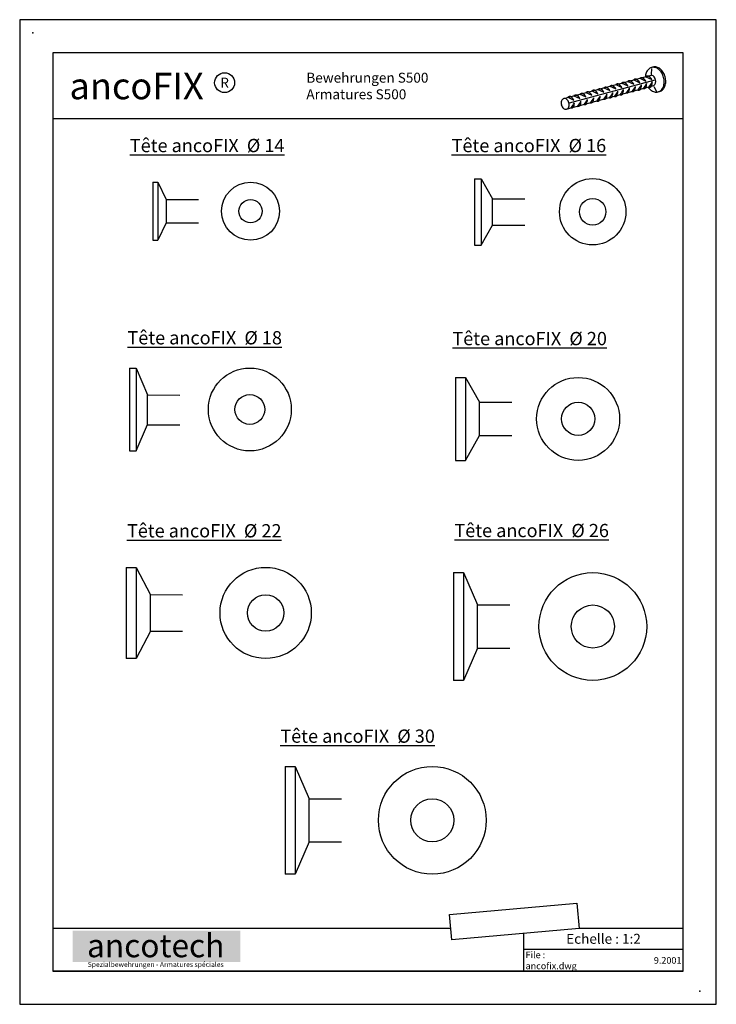
# Model space of a CAD drawing. Extents: x -1564 to -1144, y -125 to 469.
import ezdxf
from ezdxf.enums import TextEntityAlignment as Align

# ---------------------------------------------------------------- set-up
doc = ezdxf.new("R2010")
doc.units = 0
doc.header["$MEASUREMENT"] = 0
doc.layers.get('0').update_dxf_attribs({"linetype": 'CONTINUOUS'})
doc.styles.add('ANCOTECH', font='swissb.ttf')
doc.styles.add('ANCOTECH1', font='swissb.ttf')
doc.styles.add('ANCOTECH2', font='swissi.ttf')

# ---------------------------------------------------------------- blocks, each defined once
blk = doc.blocks.new('AF14-PL')
for p, q in [((-8, 17.5), (-8, -17.5)), ((-8, 17.5), (-5, 17.5)), ((-5, 17.5), (-5, -17.5)), ((-5, 17.5), (0, 7)), ((0, 7), (0, -7)), ((0, -7), (-5, -17.5)), ((-8, -17.5), (-5, -17.5))]:
    blk.add_line(p, q)
blk = doc.blocks.new('14')
for p, q in [((-1519.48, 117.85), (-1509.75, 117.85)), ((-1519.48, 110.86), (-1509.75, 110.85))]:
    blk.add_line(p, q)
for radius in [8.75, 3.5]:
    blk.add_circle((-1494.02, 114.36), radius)
at = {"xscale": 0.5, "yscale": 0.5, "zscale": 0.5}
blk.add_blockref('AF14-PL', (-1519.48, 114.35), dxfattribs=at)
at = {"insert": (-1507.11, 136.17), "char_height": 4, "attachment_point": 2}
blk.add_mtext('{\\fSwis721 BT|b0|i0|c0|p34;\\LTête ancoFIX  %%c 14}', dxfattribs=at)
blk = doc.blocks.new('AF16-PL')
for p, q in [((-11, 20), (-11, -20)), ((-11, 20), (-7, 20)), ((-7, 20), (-7, -20)), ((-7, 20), (0, 8)), ((0, -8), (0, 8)), ((-7, -20), (0, -8)), ((-11, -20), (-7, -20))]:
    blk.add_line(p, q)
blk = doc.blocks.new('16')
for p, q in [((-1421.03, 118.11), (-1411.3, 118.11)), ((-1421.03, 110.11), (-1411.3, 110.11))]:
    blk.add_line(p, q)
for radius in [10, 4]:
    blk.add_circle((-1390.88, 114.18), radius)
at = {"xscale": 0.5, "yscale": 0.5, "zscale": 0.5}
blk.add_blockref('AF16-PL', (-1421.03, 114.11), dxfattribs=at)
at = {"insert": (-1410.11, 136.17), "char_height": 4, "attachment_point": 2}
blk.add_mtext('{\\fSwis721 BT|b0|i0|c0|p34;\\LTête ancoFIX  %%c 16}', dxfattribs=at)
blk = doc.blocks.new('AF20-PL')
for p, q in [((-14.5, 25), (-14.5, -25)), ((-14.5, 25), (-8.5, 25)), ((-8.5, 25), (0, 10)), ((-8.5, 25), (-8.5, -25)), ((0, -10), (0, 10)), ((-8.5, -25), (0, -10)), ((-14.5, -25), (-8.5, -25))]:
    blk.add_line(p, q)
blk = doc.blocks.new('20')
for p, q in [((-1522.23, 75.02), (-1512.5, 75.02)), ((-1522.23, 65.02), (-1512.5, 65.02))]:
    blk.add_line(p, q)
for radius in [12.5, 5]:
    blk.add_circle((-1492.5, 70.02), radius)
at = {"xscale": 0.5, "yscale": 0.5, "zscale": 0.5}
blk.add_blockref('AF20-PL', (-1522.23, 70.02), dxfattribs=at)
at = {"insert": (-1507.11, 96.25), "char_height": 4, "attachment_point": 2}
blk.add_mtext('{\\fSwis721 BT|b0|i0|c0|p34;\\LTête ancoFIX  %%c 20}', dxfattribs=at)
blk = doc.blocks.new('AF22-PL')
for p, q in [((-14.5, 27.5), (-14.5, -27.5)), ((-14.5, 27.5), (-8.5, 27.5)), ((-8.5, 27.5), (-8.5, -27.5)), ((-8.5, 27.5), (0, 11)), ((0, -11), (0, 11)), ((0, -11), (-8.5, -27.5)), ((-8.5, -27.5), (-14.5, -27.5))]:
    blk.add_line(p, q)
blk = doc.blocks.new('22')
for p, q in [((-1426.35, 74.98), (-1416.62, 74.97)), ((-1426.35, 63.98), (-1416.62, 63.97))]:
    blk.add_line(p, q)
for radius in [13.75, 5.5]:
    blk.add_circle((-1391.59, 69.47), radius)
at = {"xscale": 0.5, "yscale": 0.5, "zscale": 0.5}
blk.add_blockref('AF22-PL', (-1426.35, 69.47), dxfattribs=at)
at = {"insert": (-1410.11, 96.25), "char_height": 4, "attachment_point": 2}
blk.add_mtext('{\\fSwis721 BT|b0|i0|c0|p34;\\LTête ancoFIX  %%c 22}', dxfattribs=at)
blk = doc.blocks.new('AF26-PL')
for p, q in [((-14.5, 32.5), (-14.5, -32.5)), ((-14.5, 32.5), (-8.5, 32.5)), ((-8.5, 32.5), (0, 13)), ((-8.5, 32.5), (-8.5, -32.5)), ((0, -13), (0, 13)), ((0, -13), (-8.5, -32.5)), ((-8.5, -32.5), (-14.5, -32.5))]:
    blk.add_line(p, q)
blk = doc.blocks.new('26')
for p, q in [((-1523.67, 15.87), (-1513.94, 15.86)), ((-1523.67, 2.87), (-1513.94, 2.86))]:
    blk.add_line(p, q)
for radius in [16.25, 6.5]:
    blk.add_circle((-1488.93, 9.36), radius)
at = {"xscale": 0.5, "yscale": 0.5, "zscale": 0.5}
blk.add_blockref('AF26-PL', (-1523.67, 9.36), dxfattribs=at)
at = {"insert": (-1507.37, 40.32), "char_height": 4, "attachment_point": 2}
blk.add_mtext('{\\fSwis721 BT|b0|i0|c0|p34;\\LTête ancoFIX  %%c 26}', dxfattribs=at)
blk = doc.blocks.new('AF30-PL')
for p, q in [((-14.5, 32.5), (-14.5, -32.5)), ((-14.5, 32.5), (-8.5, 32.5)), ((-8.5, 32.5), (0, 13)), ((-8.5, 32.5), (-8.5, -32.5)), ((0, -13), (0, 13)), ((0, -13), (-8.5, -32.5)), ((-8.5, -32.5), (-14.5, -32.5))]:
    blk.add_line(p, q)
blk = doc.blocks.new('30')
for p, q in [((-1424.96, 19.43), (-1415.23, 19.43)), ((-1424.96, 6.43), (-1415.23, 6.43))]:
    blk.add_line(p, q)
for radius in [16.25, 6.5]:
    blk.add_circle((-1387.85, 12.93), radius)
at = {"xscale": 0.5, "yscale": 0.5, "zscale": 0.5}
blk.add_blockref('AF30-PL', (-1424.96, 12.93), dxfattribs=at)
at = {"insert": (-1410.37, 40.32), "char_height": 4, "attachment_point": 2}
blk.add_mtext('{\\fSwis721 BT|b0|i0|c0|p34;\\LTête ancoFIX  %%c 30}', dxfattribs=at)
blk = doc.blocks.new('18')
for p, q in [((-1530.55, 67.06), (-1530.55, 42.06)), ((-1530.55, 67.06), (-1528.55, 67.06)), ((-1530.55, 67.06), (-1530.55, 67.06)), ((-1528.55, 67.06), (-1528.55, 42.06)), ((-1528.55, 67.06), (-1525.05, 58.93)), ((-1525.05, 58.93), (-1515.32, 58.92)), ((-1525.05, 49.98), (-1525.05, 58.93)), ((-1528.55, 42.06), (-1525.05, 49.98)), ((-1525.05, 49.94), (-1515.32, 49.94)), ((-1530.55, 42.06), (-1528.55, 42.06))]:
    blk.add_line(p, q)
for radius in [12.5, 4.49]:
    blk.add_circle((-1494.24, 54.56), radius)
at = {"insert": (-1507.84, 78.19), "char_height": 4, "attachment_point": 2}
blk.add_mtext('{\\fSwis721 BT|b0|i0|c0|p34;\\LTête ancoFIX  %%c 18}', dxfattribs=at)

msp = doc.modelspace()

# ---------------------------------------------------------------- hatches: boundary and pattern name
h = msp.add_hatch(color=254)
h.paths.add_polyline_path([(-1430.51, -80.47), (-1531.61, -80.47), (-1531.61, -99.26), (-1430.51, -99.26)])
h.paths.add_polyline_path([(-1525.4, -77.97), (-1437.82, -77.97), (-1437.82, -99.34), (-1525.4, -99.34)], flags=9)

# ---------------------------------------------------------------- linework, layer by layer
at = {"color": 7, "linetype": 'Continuous'}
for p, q in [((-1182.64, 435.97), (-1182.52, 439.72)), ((-1235.63, 421.51), (-1182.58, 435.72)), ((-1189.7, 433.77), (-1186.09, 432.08)), ((-1186.09, 434.72), (-1182.48, 433.03)), ((-1181.4, 429.2), (-1233.58, 415.22)), ((-1232.11, 419.06), (-1180.52, 432.88)), ((-1211.37, 428.05), (-1207.75, 426.37)), ((-1207.76, 429.01), (-1204.14, 427.32)), ((-1204.15, 429.96), (-1200.53, 428.27)), ((-1200.54, 430.91), (-1196.92, 429.23)), ((-1196.93, 431.86), (-1193.31, 430.18)), ((-1193.32, 432.81), (-1189.7, 431.13)), ((-1181.23, 428.82), (-1179.59, 425.89)), ((-1233.03, 422.34), (-1229.42, 420.66)), ((-1229.42, 423.29), (-1225.81, 421.61)), ((-1225.81, 424.25), (-1222.2, 422.56)), ((-1222.2, 425.2), (-1218.59, 423.51)), ((-1218.59, 426.15), (-1214.97, 424.47)), ((-1214.98, 427.1), (-1211.36, 425.42)), ((-1235.63, 421.51), (-1235.63, 421.51)), ((-1233.58, 415.22), (-1233.59, 415.25))]:
    msp.add_line(p, q, dxfattribs=at)
for p, q in [((-1543.61, 409.53), (-1163.61, 409.53)), ((-1304.38, -70.73), (-1227.63, -63.9)), ((-1227.63, -63.9), (-1226.27, -79.13)), ((-1303.02, -85.96), (-1304.38, -70.73)), ((-1543.61, -78.87), (-1303.83, -78.87)), ((-1543.61, -78.87), (-1303.65, -78.87)), ((-1226.27, -79.13), (-1303.02, -85.96)), ((-1259.61, -104.87), (-1259.61, -82.09)), ((-1226.3, -78.87), (-1163.61, -78.87)), ((-1163.61, -91.87), (-1259.61, -91.87)), ((-1163.61, -104.87), (-1543.61, -104.87))]:
    msp.add_line(p, q)
for points in [[(-1563.61, -124.87), (-1143.61, -124.87), (-1143.61, 469.13), (-1563.61, 469.13)], [(-1543.61, -104.87), (-1163.61, -104.87), (-1163.61, 449.13), (-1543.61, 449.13)]]:
    msp.add_lwpolyline(points, close=True)
msp.add_circle((-1440.06, 431.13), 6)
for centre, radius, start, end in [((-1181.53, 436.16), 4.27, 105.4746, 135.24363), ((-1181.6, 436.15), 4.27, 74.75637, 104.5254), ((-1180.61, 436.47), 4.27, 105.4746, 115.03896), ((-1180.68, 436.45), 4.27, 74.75637, 104.5254), ((-1182.03, 434.69), 5.79, 50.14251, 74.46274), ((-1181.11, 434.99), 5.79, 50.14251, 74.46274), ((-1188.65, 432.7), 1.5, 75.27854, 134.72146), ((-1191.27, 428.81), 6.13, 32.27465, 60.6462), ((-1178.14, 434.23), 8.24, 159.57216, 176.70041), ((-1185.04, 433.65), 1.5, 75.27854, 134.72146), ((-1180.43, 435.11), 5.79, 135.53726, 159.85749), ((-1187.66, 429.76), 6.13, 32.27465, 60.6462), ((-1183.99, 432.1), 3.88, 311.65316, 68.73378), ((-1183.57, 432.78), 8.24, 31.21419, 50.42784), ((-1182.65, 433.08), 8.24, 31.21419, 50.42784), ((-1185.18, 431.73), 10.16, 14.84827, 31.54535), ((-1184.26, 432.04), 10.16, 14.84827, 31.54535), ((-1185.16, 431.68), 10.16, 358.45465, 15.15173), ((-1184.24, 431.98), 10.16, 358.45465, 15.15173), ((-1210.31, 426.99), 1.5, 75.27854, 134.72146), ((-1212.93, 423.1), 6.13, 32.27465, 60.6462), ((-1206.7, 427.94), 1.5, 75.27854, 134.72146), ((-1209.32, 424.05), 6.13, 32.27465, 60.6462), ((-1203.09, 428.89), 1.5, 75.27854, 134.72146), ((-1205.71, 425), 6.13, 32.27465, 60.6462), ((-1199.48, 429.84), 1.5, 75.27854, 134.72146), ((-1202.1, 425.95), 6.13, 32.27465, 60.6462), ((-1209.01, 434.67), 14.72, 318.50644, 333.07498), ((-1195.87, 430.79), 1.5, 75.27854, 134.72146), ((-1201.51, 427.98), 5.63, 331.81422, 0.18578), ((-1198.49, 426.91), 6.13, 32.27465, 60.6462), ((-1205.5, 435.49), 14.72, 318.50644, 333.07498), ((-1192.26, 431.75), 1.5, 75.27854, 134.72146), ((-1198.01, 428.8), 5.63, 331.81422, 0.18578), ((-1194.88, 427.86), 6.13, 32.27465, 60.6462), ((-1201.86, 436.43), 14.72, 318.50644, 333.07498), ((-1194.36, 429.74), 5.63, 331.81422, 0.18578), ((-1198.69, 437.29), 14.72, 318.50644, 333.07498), ((-1187.31, 428.99), 1.5, 256.27854, 315.72146), ((-1191.2, 430.6), 5.63, 331.81422, 0.18578), ((-1177.82, 433.03), 8.24, 214.67123, 230.42784), ((-1195.29, 438.22), 14.72, 318.50644, 333.07498), ((-1183.91, 429.93), 1.5, 256.27854, 315.72146), ((-1187.8, 431.54), 5.63, 331.81422, 0.18578), ((-1180.96, 430.7), 5.79, 315.53726, 339.85749), ((-1180.04, 431), 5.79, 315.53726, 339.85749), ((-1183.25, 431.58), 8.24, 339.57216, 358.78581), ((-1182.32, 431.89), 8.24, 339.57216, 358.78581), ((-1231.98, 421.28), 1.5, 75.27854, 134.72146), ((-1234.6, 417.39), 6.13, 32.27465, 60.6462), ((-1228.36, 422.23), 1.5, 75.27854, 134.72146), ((-1230.99, 418.34), 6.13, 32.27465, 60.6462), ((-1224.75, 423.18), 1.5, 75.27854, 134.72146), ((-1227.38, 419.29), 6.13, 32.27465, 60.6462), ((-1221.14, 424.13), 1.5, 75.27854, 134.72146), ((-1223.77, 420.24), 6.13, 32.27465, 60.6462), ((-1230.6, 428.69), 14.72, 318.50644, 333.07498), ((-1217.53, 425.08), 1.5, 75.27854, 134.72146), ((-1223.1, 422), 5.63, 331.81422, 0.18578), ((-1220.15, 421.2), 6.13, 32.27465, 60.6462), ((-1226.73, 429.74), 14.72, 318.50644, 333.07498), ((-1213.92, 426.03), 1.5, 75.27854, 134.72146), ((-1219.23, 423.06), 5.63, 331.81422, 0.18578), ((-1216.54, 422.15), 6.13, 32.27465, 60.6462), ((-1222.62, 430.91), 14.72, 318.50644, 333.07498), ((-1215.13, 424.23), 5.63, 331.81422, 0.18578), ((-1219.11, 431.78), 14.72, 318.50644, 333.07498), ((-1207.72, 423.48), 1.5, 256.27854, 315.72146), ((-1211.61, 425.09), 5.63, 331.81422, 0.18578), ((-1216.05, 432.58), 14.72, 318.50644, 333.07498), ((-1204.66, 424.29), 1.5, 256.27854, 315.72146), ((-1208.55, 425.9), 5.63, 331.81422, 0.18578), ((-1212.66, 433.61), 14.72, 318.50644, 333.07498), ((-1201.27, 425.32), 1.5, 256.27854, 315.72146), ((-1205.16, 426.93), 5.63, 331.81422, 0.18578), ((-1197.63, 426.37), 1.5, 256.27854, 315.72146), ((-1194.12, 427.19), 1.5, 256.27854, 315.72146), ((-1190.47, 428.13), 1.5, 256.27854, 315.72146), ((-1179.36, 431.13), 5.79, 230.14251, 254.46274), ((-1179.79, 429.67), 4.27, 254.75637, 284.5254), ((-1179.86, 429.65), 4.27, 285.4746, 315.24363), ((-1178.87, 429.97), 4.27, 281.04976, 284.5254), ((-1178.94, 429.95), 4.27, 285.4746, 315.24363), ((-1233.63, 418.9), 3.56, 159.57216, 178.78581), ((-1232.8, 418.86), 4.39, 178.45465, 195.15173), ((-1232.8, 418.84), 4.39, 194.84827, 211.54535), ((-1234.62, 419.28), 2.5, 135.53726, 159.85749), ((-1233.5, 418.38), 3.56, 211.21419, 230.42784), ((-1235.1, 419.74), 1.85, 105.4746, 135.24363), ((-1235.13, 419.73), 1.85, 74.75637, 104.5254), ((-1235.31, 419.1), 2.5, 50.14251, 74.46274), ((-1235.98, 418.27), 3.56, 31.21419, 50.42784), ((-1234.85, 417.37), 2.5, 315.53726, 339.85749), ((-1236.68, 417.82), 4.39, 14.84827, 31.54535), ((-1235.84, 417.76), 3.56, 339.57216, 358.78581), ((-1236.67, 417.8), 4.39, 358.45465, 15.15173), ((-1242.31, 425.67), 14.72, 318.50644, 333.07498), ((-1230.93, 417.37), 1.5, 256.27854, 315.72146), ((-1234.81, 418.98), 5.63, 331.81422, 0.18578), ((-1238.33, 426.61), 14.72, 318.50644, 333.07498), ((-1226.95, 418.31), 1.5, 256.27854, 315.72146), ((-1230.83, 419.92), 5.63, 331.81422, 0.18578), ((-1234.34, 427.75), 14.72, 318.50644, 333.07498), ((-1222.95, 419.45), 1.5, 256.27854, 315.72146), ((-1226.84, 421.06), 5.63, 331.81422, 0.18578), ((-1219.21, 420.39), 1.5, 256.27854, 315.72146), ((-1215.34, 421.45), 1.5, 256.27854, 315.72146), ((-1211.24, 422.62), 1.5, 256.27854, 315.72146), ((-1234.16, 417.56), 2.5, 230.14251, 254.46274), ((-1234.35, 416.93), 1.85, 254.75637, 284.5254), ((-1234.38, 416.92), 1.85, 285.4746, 315.24363)]:
    msp.add_arc(centre, radius, start, end, dxfattribs=at)
for p in [(-1555.61, 461.13), (-1153.61, -116.87)]:
    msp.add_point(p)

# ---------------------------------------------------------------- block references
at = {"xscale": 2, "yscale": 2, "zscale": 2}
for name, p in [('14', (1563.61, 124.87)), ('16', (1563.61, 124.87)), ('18', (1563.61, 124.87)), ('20', (1758.07, 88.25)), ('22', (1367.87, -27.7)), ('26', (1759.8, 84.31)), ('30', (1460.86, -39.73))]:
    msp.add_blockref(name, p, dxfattribs=at)

# ---------------------------------------------------------------- texts
at = {"style": 'ANCOTECH'}
msp.add_text('ancoFIX', height=16, dxfattribs=at).set_placement((-1533.61, 421.13))
msp.add_text('R', height=6, dxfattribs=at).set_placement((-1440.06, 431.13), align=Align.MIDDLE_CENTER)
for s, insert, char_height, width, attachment_point, style in [('\\fSwis721 BT|b1|i0|c0|p34;Bewehrungen S500\\P\\fSwis721 BT|b0|i1|c0|p34;Armatures S500', (-1390.79, 437.13), 6, 217.1762, 1, 'ANCOTECH2'), ('\\fSwis721 BT|b1|i0|c0|p34;anco\\fSwis721 BT|b0|i0|c0|p34;tech', (-1481.61, -82.48), 14, 130.9026, 2, 'ANCOTECH1'), ('\\fSwis721 BT|b0|i0|c0|p34;File :\\Pancofix.dwg', (-1258.61, -98.37), 4, 86, 4, 'ANCOTECH'), ('Spezialbewehrungen - Armatures spéciales', (-1481.61, -103.27), 3, 137.654, 8, 'ANCOTECH1'), ('\\fSwis721 BT|b0|i0|c0|p34;9.2001', (-1164.61, -98.37), 4, 86, 6, 'ANCOTECH')]:
    msp.add_mtext(s, dxfattribs=dict(insert=insert, char_height=char_height, width=width, attachment_point=attachment_point, style=style))
at = {"insert": (-1211.61, -85.37), "char_height": 6, "attachment_point": 5}
msp.add_mtext('\\fSwis721 BT|b0|i0|c0|p34;Echelle : 1:2', dxfattribs=at)

doc.saveas('drawing.dxf')
